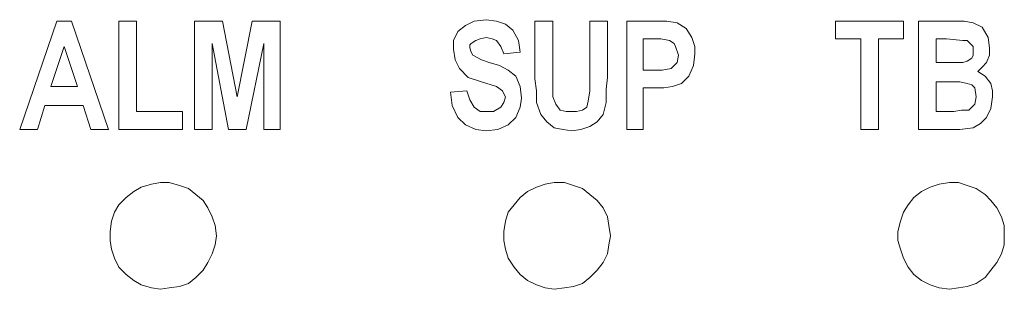
# Model space of a CAD drawing. Extents: x 163 to 437, y 233 to 519.
# Drawn here: x 239 to 252, y 407 to 410 of the extents above; entities that cross this region are included whole.
import ezdxf

# ---------------------------------------------------------------- set-up
doc = ezdxf.new("R2010")
doc.units = 0
doc.header["$MEASUREMENT"] = 0
doc.layers.add('Layer 1', color=7, linetype='Continuous', lineweight=0)

# ---------------------------------------------------------------- blocks, each defined once
blk = doc.blocks.new('Block_2')
at = {"layer": 'Layer 1', "color": 18, "lineweight": 5, "true_color": 0x000000}
for points, knots in [([(244.84, 409.776), (244.84, 409.776), (244.84, 409.89), (244.84, 409.89), (244.84, 409.89), (244.897, 410.004), (244.897, 410.004), (244.897, 410.004), (244.992, 410.08), (244.992, 410.08), (244.992, 410.08), (245.106, 410.138), (245.106, 410.138), (245.106, 410.138), (245.259, 410.157), (245.259, 410.157)], [0, 0, 0, 0, 1, 1, 1, 2, 2, 2, 3, 3, 3, 4, 4, 4, 5, 5, 5, 5]), ([(245.259, 410.157), (245.259, 410.157), (245.392, 410.138), (245.392, 410.138), (245.392, 410.138), (245.506, 410.099), (245.506, 410.099), (245.506, 410.099), (245.601, 410.023), (245.601, 410.023), (245.601, 410.023), (245.677, 409.89), (245.677, 409.89), (245.677, 409.89), (245.696, 409.738), (245.696, 409.738)], [0, 0, 0, 0, 1, 1, 1, 2, 2, 2, 3, 3, 3, 4, 4, 4, 5, 5, 5, 5]), ([(247.428, 410.138), (247.428, 410.138), (247.58, 410.138), (247.58, 410.138), (247.58, 410.138), (247.713, 410.118), (247.713, 410.118)], [0, 0, 0, 0, 1, 1, 1, 2, 2, 2, 2]), ([(247.713, 410.118), (247.713, 410.118), (247.828, 410.042), (247.828, 410.042), (247.828, 410.042), (247.904, 409.928), (247.904, 409.928), (247.904, 409.928), (247.942, 409.814), (247.942, 409.814), (247.942, 409.814), (247.942, 409.719), (247.942, 409.719)], [0, 0, 0, 0, 1, 1, 1, 2, 2, 2, 3, 3, 3, 4, 4, 4, 4]), ([(251.291, 410.138), (251.291, 410.138), (251.405, 410.138), (251.405, 410.138), (251.405, 410.138), (251.519, 410.118), (251.519, 410.118), (251.519, 410.118), (251.634, 410.061), (251.634, 410.061), (251.634, 410.061), (251.71, 409.928), (251.71, 409.928), (251.71, 409.928), (251.729, 409.795), (251.729, 409.795)], [0, 0, 0, 0, 1, 1, 1, 2, 2, 2, 3, 3, 3, 4, 4, 4, 5, 5, 5, 5]), ([(245.259, 409.928), (245.259, 409.928), (245.182, 409.909), (245.182, 409.909), (245.182, 409.909), (245.125, 409.89), (245.125, 409.89), (245.125, 409.89), (245.068, 409.852), (245.068, 409.852), (245.068, 409.852), (245.049, 409.833), (245.049, 409.833), (245.049, 409.833), (245.049, 409.795), (245.049, 409.795)], [0, 0, 0, 0, 1, 1, 1, 2, 2, 2, 3, 3, 3, 4, 4, 4, 5, 5, 5, 5]), ([(245.487, 409.719), (245.487, 409.719), (245.449, 409.814), (245.449, 409.814), (245.449, 409.814), (245.392, 409.89), (245.392, 409.89), (245.392, 409.89), (245.335, 409.909), (245.335, 409.909), (245.335, 409.909), (245.259, 409.928), (245.259, 409.928)], [0, 0, 0, 0, 1, 1, 1, 2, 2, 2, 3, 3, 3, 4, 4, 4, 4]), ([(247.732, 409.7), (247.732, 409.7), (247.694, 409.814), (247.694, 409.814), (247.694, 409.814), (247.675, 409.852), (247.675, 409.852), (247.675, 409.852), (247.618, 409.89), (247.618, 409.89), (247.618, 409.89), (247.504, 409.909), (247.504, 409.909), (247.504, 409.909), (247.409, 409.909), (247.409, 409.909)], [0, 0, 0, 0, 1, 1, 1, 2, 2, 2, 3, 3, 3, 4, 4, 4, 5, 5, 5, 5]), ([(251.519, 409.757), (251.519, 409.757), (251.519, 409.814), (251.519, 409.814), (251.519, 409.814), (251.481, 409.852), (251.481, 409.852), (251.481, 409.852), (251.443, 409.89), (251.443, 409.89), (251.443, 409.89), (251.386, 409.89), (251.386, 409.89), (251.386, 409.89), (251.177, 409.909), (251.177, 409.909)], [0, 0, 0, 0, 1, 1, 1, 2, 2, 2, 3, 3, 3, 4, 4, 4, 5, 5, 5, 5]), ([(245.201, 409.357), (245.201, 409.357), (245.03, 409.414), (245.03, 409.414), (245.03, 409.414), (244.916, 409.529), (244.916, 409.529), (244.916, 409.529), (244.859, 409.643), (244.859, 409.643), (244.859, 409.643), (244.84, 409.776), (244.84, 409.776)], [0, 0, 0, 0, 1, 1, 1, 2, 2, 2, 3, 3, 3, 4, 4, 4, 4]), ([(245.049, 409.795), (245.049, 409.795), (245.068, 409.738), (245.068, 409.738), (245.068, 409.738), (245.087, 409.7), (245.087, 409.7)], [0, 0, 0, 0, 1, 1, 1, 2, 2, 2, 2]), ([(251.729, 409.795), (251.729, 409.795), (251.729, 409.7), (251.729, 409.7), (251.729, 409.7), (251.691, 409.605), (251.691, 409.605), (251.691, 409.605), (251.634, 409.548), (251.634, 409.548), (251.634, 409.548), (251.577, 409.49), (251.577, 409.49)], [0, 0, 0, 0, 1, 1, 1, 2, 2, 2, 3, 3, 3, 4, 4, 4, 4]), ([(245.087, 409.7), (245.087, 409.7), (245.201, 409.643), (245.201, 409.643), (245.201, 409.643), (245.297, 409.605), (245.297, 409.605)], [0, 0, 0, 0, 1, 1, 1, 2, 2, 2, 2]), ([(247.942, 409.719), (247.942, 409.719), (247.923, 409.567), (247.923, 409.567), (247.923, 409.567), (247.866, 409.433), (247.866, 409.433), (247.866, 409.433), (247.771, 409.338), (247.771, 409.338), (247.771, 409.338), (247.656, 409.3), (247.656, 409.3), (247.656, 409.3), (247.542, 409.281), (247.542, 409.281), (247.542, 409.281), (247.428, 409.281), (247.428, 409.281)], [0, 0, 0, 0, 1, 1, 1, 2, 2, 2, 3, 3, 3, 4, 4, 4, 5, 5, 5, 6, 6, 6, 6]), ([(247.428, 409.51), (247.428, 409.51), (247.523, 409.51), (247.523, 409.51), (247.523, 409.51), (247.637, 409.529), (247.637, 409.529), (247.637, 409.529), (247.675, 409.567), (247.675, 409.567), (247.675, 409.567), (247.713, 409.605), (247.713, 409.605), (247.713, 409.605), (247.732, 409.7), (247.732, 409.7)], [0, 0, 0, 0, 1, 1, 1, 2, 2, 2, 3, 3, 3, 4, 4, 4, 5, 5, 5, 5]), ([(251.386, 409.605), (251.386, 409.605), (251.443, 409.624), (251.443, 409.624), (251.443, 409.624), (251.5, 409.662), (251.5, 409.662), (251.5, 409.662), (251.519, 409.7), (251.519, 409.7), (251.519, 409.7), (251.519, 409.757), (251.519, 409.757)], [0, 0, 0, 0, 1, 1, 1, 2, 2, 2, 3, 3, 3, 4, 4, 4, 4]), ([(245.297, 409.605), (245.297, 409.605), (245.43, 409.567), (245.43, 409.567), (245.43, 409.567), (245.544, 409.51), (245.544, 409.51), (245.544, 409.51), (245.639, 409.433), (245.639, 409.433), (245.639, 409.433), (245.696, 409.3), (245.696, 409.3), (245.696, 409.3), (245.715, 409.148), (245.715, 409.148)], [0, 0, 0, 0, 1, 1, 1, 2, 2, 2, 3, 3, 3, 4, 4, 4, 5, 5, 5, 5]), ([(251.196, 409.605), (251.196, 409.605), (251.31, 409.605), (251.31, 409.605), (251.31, 409.605), (251.386, 409.605), (251.386, 409.605)], [0, 0, 0, 0, 1, 1, 1, 2, 2, 2, 2]), ([(246.362, 408.729), (246.362, 408.729), (246.248, 408.748), (246.248, 408.748), (246.248, 408.748), (246.134, 408.767), (246.134, 408.767), (246.134, 408.767), (246.039, 408.843), (246.039, 408.843), (246.039, 408.843), (245.963, 408.939), (245.963, 408.939), (245.963, 408.939), (245.906, 409.091), (245.906, 409.091), (245.906, 409.091), (245.906, 409.243), (245.906, 409.243), (245.906, 409.243), (245.887, 409.395), (245.887, 409.395)], [0, 0, 0, 0, 1, 1, 1, 2, 2, 2, 3, 3, 3, 4, 4, 4, 5, 5, 5, 6, 6, 6, 7, 7, 7, 7]), ([(246.115, 409.395), (246.115, 409.395), (246.115, 409.262), (246.115, 409.262), (246.115, 409.262), (246.115, 409.167), (246.115, 409.167)], [0, 0, 0, 0, 1, 1, 1, 2, 2, 2, 2]), ([(246.819, 409.414), (246.819, 409.414), (246.8, 409.262), (246.8, 409.262), (246.8, 409.262), (246.8, 409.091), (246.8, 409.091), (246.8, 409.091), (246.762, 408.939), (246.762, 408.939), (246.762, 408.939), (246.686, 408.843), (246.686, 408.843), (246.686, 408.843), (246.591, 408.786), (246.591, 408.786), (246.591, 408.786), (246.476, 408.748), (246.476, 408.748), (246.476, 408.748), (246.362, 408.729), (246.362, 408.729)], [0, 0, 0, 0, 1, 1, 1, 2, 2, 2, 3, 3, 3, 4, 4, 4, 5, 5, 5, 6, 6, 6, 7, 7, 7, 7]), ([(251.577, 409.49), (251.577, 409.49), (251.672, 409.433), (251.672, 409.433), (251.672, 409.433), (251.748, 409.338), (251.748, 409.338), (251.748, 409.338), (251.767, 409.243), (251.767, 409.243), (251.767, 409.243), (251.767, 409.167), (251.767, 409.167)], [0, 0, 0, 0, 1, 1, 1, 2, 2, 2, 3, 3, 3, 4, 4, 4, 4]), ([(245.506, 409.167), (245.506, 409.167), (245.487, 409.205), (245.487, 409.205), (245.487, 409.205), (245.468, 409.243), (245.468, 409.243), (245.468, 409.243), (245.392, 409.3), (245.392, 409.3), (245.392, 409.3), (245.201, 409.357), (245.201, 409.357)], [0, 0, 0, 0, 1, 1, 1, 2, 2, 2, 3, 3, 3, 4, 4, 4, 4]), ([(246.362, 408.977), (246.362, 408.977), (246.419, 408.977), (246.419, 408.977), (246.419, 408.977), (246.496, 408.996), (246.496, 408.996), (246.496, 408.996), (246.553, 409.034), (246.553, 409.034), (246.553, 409.034), (246.572, 409.11), (246.572, 409.11), (246.572, 409.11), (246.591, 409.243), (246.591, 409.243), (246.591, 409.243), (246.591, 409.376), (246.591, 409.376)], [0, 0, 0, 0, 1, 1, 1, 2, 2, 2, 3, 3, 3, 4, 4, 4, 5, 5, 5, 6, 6, 6, 6]), ([(251.558, 409.167), (251.558, 409.167), (251.539, 409.281), (251.539, 409.281), (251.539, 409.281), (251.5, 409.319), (251.5, 409.319), (251.5, 409.319), (251.443, 409.338), (251.443, 409.338), (251.443, 409.338), (251.348, 409.357), (251.348, 409.357), (251.348, 409.357), (251.234, 409.357), (251.234, 409.357)], [0, 0, 0, 0, 1, 1, 1, 2, 2, 2, 3, 3, 3, 4, 4, 4, 5, 5, 5, 5]), ([(245.259, 408.729), (245.259, 408.729), (245.125, 408.748), (245.125, 408.748), (245.125, 408.748), (244.992, 408.805), (244.992, 408.805), (244.992, 408.805), (244.897, 408.901), (244.897, 408.901), (244.897, 408.901), (244.821, 409.053), (244.821, 409.053), (244.821, 409.053), (244.802, 409.224), (244.802, 409.224)], [0, 0, 0, 0, 1, 1, 1, 2, 2, 2, 3, 3, 3, 4, 4, 4, 5, 5, 5, 5]), ([(245.011, 409.243), (245.011, 409.243), (245.049, 409.129), (245.049, 409.129), (245.049, 409.129), (245.106, 409.034), (245.106, 409.034), (245.106, 409.034), (245.182, 408.977), (245.182, 408.977), (245.182, 408.977), (245.259, 408.977), (245.259, 408.977)], [0, 0, 0, 0, 1, 1, 1, 2, 2, 2, 3, 3, 3, 4, 4, 4, 4]), ([(245.259, 408.977), (245.259, 408.977), (245.354, 408.977), (245.354, 408.977), (245.354, 408.977), (245.449, 409.034), (245.449, 409.034), (245.449, 409.034), (245.487, 409.091), (245.487, 409.091), (245.487, 409.091), (245.506, 409.167), (245.506, 409.167)], [0, 0, 0, 0, 1, 1, 1, 2, 2, 2, 3, 3, 3, 4, 4, 4, 4]), ([(245.715, 409.148), (245.715, 409.148), (245.696, 409.034), (245.696, 409.034), (245.696, 409.034), (245.639, 408.901), (245.639, 408.901), (245.639, 408.901), (245.544, 408.805), (245.544, 408.805), (245.544, 408.805), (245.411, 408.748), (245.411, 408.748), (245.411, 408.748), (245.259, 408.729), (245.259, 408.729)], [0, 0, 0, 0, 1, 1, 1, 2, 2, 2, 3, 3, 3, 4, 4, 4, 5, 5, 5, 5]), ([(246.115, 409.167), (246.115, 409.167), (246.153, 409.072), (246.153, 409.072), (246.153, 409.072), (246.21, 408.996), (246.21, 408.996), (246.21, 408.996), (246.286, 408.977), (246.286, 408.977), (246.286, 408.977), (246.362, 408.977), (246.362, 408.977)], [0, 0, 0, 0, 1, 1, 1, 2, 2, 2, 3, 3, 3, 4, 4, 4, 4]), ([(251.272, 408.977), (251.272, 408.977), (251.367, 408.996), (251.367, 408.996), (251.367, 408.996), (251.462, 408.996), (251.462, 408.996), (251.462, 408.996), (251.5, 409.034), (251.5, 409.034), (251.5, 409.034), (251.539, 409.072), (251.539, 409.072), (251.539, 409.072), (251.558, 409.167), (251.558, 409.167)], [0, 0, 0, 0, 1, 1, 1, 2, 2, 2, 3, 3, 3, 4, 4, 4, 5, 5, 5, 5]), ([(251.767, 409.167), (251.767, 409.167), (251.748, 409.015), (251.748, 409.015), (251.748, 409.015), (251.691, 408.901), (251.691, 408.901), (251.691, 408.901), (251.615, 408.824), (251.615, 408.824), (251.615, 408.824), (251.519, 408.767), (251.519, 408.767)], [0, 0, 0, 0, 1, 1, 1, 2, 2, 2, 3, 3, 3, 4, 4, 4, 4]), ([(251.519, 408.767), (251.519, 408.767), (251.348, 408.748), (251.348, 408.748), (251.348, 408.748), (251.215, 408.748), (251.215, 408.748)], [0, 0, 0, 0, 1, 1, 1, 2, 2, 2, 2]), ([(241.795, 407.378), (241.795, 407.378), (241.776, 407.511), (241.776, 407.511), (241.776, 407.511), (241.738, 407.626), (241.738, 407.626), (241.738, 407.626), (241.681, 407.74), (241.681, 407.74), (241.681, 407.74), (241.624, 407.835), (241.624, 407.835), (241.624, 407.835), (241.529, 407.911), (241.529, 407.911), (241.529, 407.911), (241.433, 407.987), (241.433, 407.987), (241.433, 407.987), (241.319, 408.025), (241.319, 408.025), (241.319, 408.025), (241.186, 408.063), (241.186, 408.063), (241.186, 408.063), (241.072, 408.063), (241.072, 408.063), (241.072, 408.063), (240.958, 408.044), (240.958, 408.044), (240.958, 408.044), (240.825, 408.006), (240.825, 408.006), (240.825, 408.006), (240.729, 407.949), (240.729, 407.949), (240.729, 407.949), (240.634, 407.873), (240.634, 407.873), (240.634, 407.873), (240.539, 407.778), (240.539, 407.778), (240.539, 407.778), (240.482, 407.683), (240.482, 407.683), (240.482, 407.683), (240.444, 407.568), (240.444, 407.568), (240.444, 407.568), (240.425, 407.435), (240.425, 407.435), (240.425, 407.435), (240.425, 407.321), (240.425, 407.321), (240.425, 407.321), (240.444, 407.207), (240.444, 407.207), (240.444, 407.207), (240.482, 407.093), (240.482, 407.093), (240.482, 407.093), (240.539, 406.979), (240.539, 406.979), (240.539, 406.979), (240.634, 406.883), (240.634, 406.883), (240.634, 406.883), (240.729, 406.807), (240.729, 406.807), (240.729, 406.807), (240.825, 406.75), (240.825, 406.75), (240.825, 406.75), (240.958, 406.712), (240.958, 406.712), (240.958, 406.712), (241.072, 406.693), (241.072, 406.693), (241.072, 406.693), (241.186, 406.712), (241.186, 406.712), (241.186, 406.712), (241.319, 406.731), (241.319, 406.731), (241.319, 406.731), (241.433, 406.769), (241.433, 406.769), (241.433, 406.769), (241.529, 406.845), (241.529, 406.845), (241.529, 406.845), (241.624, 406.94), (241.624, 406.94), (241.624, 406.94), (241.681, 407.036), (241.681, 407.036), (241.681, 407.036), (241.738, 407.15), (241.738, 407.15), (241.738, 407.15), (241.776, 407.264), (241.776, 407.264), (241.776, 407.264), (241.795, 407.378), (241.795, 407.378)], [0, 0, 0, 0, 1, 1, 1, 2, 2, 2, 3, 3, 3, 4, 4, 4, 5, 5, 5, 6, 6, 6, 7, 7, 7, 8, 8, 8, 9, 9, 9, 10, 10, 10, 11, 11, 11, 12, 12, 12, 13, 13, 13, 14, 14, 14, 15, 15, 15, 16, 16, 16, 17, 17, 17, 18, 18, 18, 19, 19, 19, 20, 20, 20, 21, 21, 21, 22, 22, 22, 23, 23, 23, 24, 24, 24, 25, 25, 25, 26, 26, 26, 27, 27, 27, 28, 28, 28, 29, 29, 29, 30, 30, 30, 31, 31, 31, 32, 32, 32, 33, 33, 33, 34, 34, 34, 35, 35, 35, 35]), ([(246.857, 407.378), (246.857, 407.378), (246.838, 407.511), (246.838, 407.511), (246.838, 407.511), (246.819, 407.626), (246.819, 407.626), (246.819, 407.626), (246.762, 407.74), (246.762, 407.74), (246.762, 407.74), (246.686, 407.835), (246.686, 407.835), (246.686, 407.835), (246.591, 407.911), (246.591, 407.911), (246.591, 407.911), (246.496, 407.987), (246.496, 407.987), (246.496, 407.987), (246.381, 408.025), (246.381, 408.025), (246.381, 408.025), (246.267, 408.063), (246.267, 408.063), (246.267, 408.063), (246.134, 408.063), (246.134, 408.063), (246.134, 408.063), (246.02, 408.044), (246.02, 408.044), (246.02, 408.044), (245.906, 408.006), (245.906, 408.006), (245.906, 408.006), (245.791, 407.949), (245.791, 407.949), (245.791, 407.949), (245.696, 407.873), (245.696, 407.873), (245.696, 407.873), (245.62, 407.778), (245.62, 407.778), (245.62, 407.778), (245.544, 407.683), (245.544, 407.683), (245.544, 407.683), (245.506, 407.568), (245.506, 407.568), (245.506, 407.568), (245.487, 407.435), (245.487, 407.435), (245.487, 407.435), (245.487, 407.321), (245.487, 407.321), (245.487, 407.321), (245.506, 407.207), (245.506, 407.207), (245.506, 407.207), (245.544, 407.093), (245.544, 407.093), (245.544, 407.093), (245.62, 406.979), (245.62, 406.979), (245.62, 406.979), (245.696, 406.883), (245.696, 406.883), (245.696, 406.883), (245.791, 406.807), (245.791, 406.807), (245.791, 406.807), (245.906, 406.75), (245.906, 406.75), (245.906, 406.75), (246.02, 406.712), (246.02, 406.712), (246.02, 406.712), (246.134, 406.693), (246.134, 406.693), (246.134, 406.693), (246.267, 406.712), (246.267, 406.712), (246.267, 406.712), (246.381, 406.731), (246.381, 406.731), (246.381, 406.731), (246.496, 406.769), (246.496, 406.769), (246.496, 406.769), (246.591, 406.845), (246.591, 406.845), (246.591, 406.845), (246.686, 406.94), (246.686, 406.94), (246.686, 406.94), (246.762, 407.036), (246.762, 407.036), (246.762, 407.036), (246.819, 407.15), (246.819, 407.15), (246.819, 407.15), (246.838, 407.264), (246.838, 407.264), (246.838, 407.264), (246.857, 407.378), (246.857, 407.378)], [0, 0, 0, 0, 1, 1, 1, 2, 2, 2, 3, 3, 3, 4, 4, 4, 5, 5, 5, 6, 6, 6, 7, 7, 7, 8, 8, 8, 9, 9, 9, 10, 10, 10, 11, 11, 11, 12, 12, 12, 13, 13, 13, 14, 14, 14, 15, 15, 15, 16, 16, 16, 17, 17, 17, 18, 18, 18, 19, 19, 19, 20, 20, 20, 21, 21, 21, 22, 22, 22, 23, 23, 23, 24, 24, 24, 25, 25, 25, 26, 26, 26, 27, 27, 27, 28, 28, 28, 29, 29, 29, 30, 30, 30, 31, 31, 31, 32, 32, 32, 33, 33, 33, 34, 34, 34, 35, 35, 35, 35]), ([(251.919, 407.378), (251.919, 407.378), (251.919, 407.511), (251.919, 407.511), (251.919, 407.511), (251.881, 407.626), (251.881, 407.626), (251.881, 407.626), (251.824, 407.74), (251.824, 407.74), (251.824, 407.74), (251.748, 407.835), (251.748, 407.835), (251.748, 407.835), (251.672, 407.911), (251.672, 407.911), (251.672, 407.911), (251.558, 407.987), (251.558, 407.987), (251.558, 407.987), (251.443, 408.025), (251.443, 408.025), (251.443, 408.025), (251.329, 408.063), (251.329, 408.063), (251.329, 408.063), (251.215, 408.063), (251.215, 408.063), (251.215, 408.063), (251.082, 408.044), (251.082, 408.044), (251.082, 408.044), (250.968, 408.006), (250.968, 408.006), (250.968, 408.006), (250.853, 407.949), (250.853, 407.949), (250.853, 407.949), (250.758, 407.873), (250.758, 407.873), (250.758, 407.873), (250.682, 407.778), (250.682, 407.778), (250.682, 407.778), (250.625, 407.683), (250.625, 407.683), (250.625, 407.683), (250.587, 407.568), (250.587, 407.568), (250.587, 407.568), (250.549, 407.435), (250.549, 407.435), (250.549, 407.435), (250.549, 407.321), (250.549, 407.321), (250.549, 407.321), (250.587, 407.207), (250.587, 407.207), (250.587, 407.207), (250.625, 407.093), (250.625, 407.093), (250.625, 407.093), (250.682, 406.979), (250.682, 406.979), (250.682, 406.979), (250.758, 406.883), (250.758, 406.883), (250.758, 406.883), (250.853, 406.807), (250.853, 406.807), (250.853, 406.807), (250.968, 406.75), (250.968, 406.75), (250.968, 406.75), (251.082, 406.712), (251.082, 406.712), (251.082, 406.712), (251.215, 406.693), (251.215, 406.693), (251.215, 406.693), (251.329, 406.712), (251.329, 406.712), (251.329, 406.712), (251.443, 406.731), (251.443, 406.731), (251.443, 406.731), (251.558, 406.769), (251.558, 406.769), (251.558, 406.769), (251.672, 406.845), (251.672, 406.845), (251.672, 406.845), (251.748, 406.94), (251.748, 406.94), (251.748, 406.94), (251.824, 407.036), (251.824, 407.036), (251.824, 407.036), (251.881, 407.15), (251.881, 407.15), (251.881, 407.15), (251.919, 407.264), (251.919, 407.264), (251.919, 407.264), (251.919, 407.378), (251.919, 407.378)], [0, 0, 0, 0, 1, 1, 1, 2, 2, 2, 3, 3, 3, 4, 4, 4, 5, 5, 5, 6, 6, 6, 7, 7, 7, 8, 8, 8, 9, 9, 9, 10, 10, 10, 11, 11, 11, 12, 12, 12, 13, 13, 13, 14, 14, 14, 15, 15, 15, 16, 16, 16, 17, 17, 17, 18, 18, 18, 19, 19, 19, 20, 20, 20, 21, 21, 21, 22, 22, 22, 23, 23, 23, 24, 24, 24, 25, 25, 25, 26, 26, 26, 27, 27, 27, 28, 28, 28, 29, 29, 29, 30, 30, 30, 31, 31, 31, 32, 32, 32, 33, 33, 33, 34, 34, 34, 35, 35, 35, 35])]:
    blk.add_open_spline(points, degree=3, knots=knots, dxfattribs=at)
for points in [[(239.264, 408.748), (239.264, 408.748), (239.74, 410.138), (239.74, 410.138)], [(239.74, 410.138), (239.74, 410.138), (239.93, 410.138), (239.93, 410.138)], [(239.93, 410.138), (239.93, 410.138), (240.406, 408.748), (240.406, 408.748)], [(240.539, 408.748), (240.539, 408.748), (240.539, 410.138), (240.539, 410.138)], [(240.539, 410.138), (240.539, 410.138), (240.767, 410.138), (240.767, 410.138)], [(240.767, 410.138), (240.767, 410.138), (240.767, 408.977), (240.767, 408.977)], [(241.51, 408.748), (241.51, 408.748), (241.51, 410.138), (241.51, 410.138)], [(241.51, 410.138), (241.51, 410.138), (241.871, 410.138), (241.871, 410.138)], [(241.871, 410.138), (241.871, 410.138), (242.061, 409.167), (242.061, 409.167)], [(242.061, 409.167), (242.061, 409.167), (242.252, 410.138), (242.252, 410.138)], [(242.252, 410.138), (242.252, 410.138), (242.613, 410.138), (242.613, 410.138)], [(242.613, 410.138), (242.613, 410.138), (242.613, 408.748), (242.613, 408.748)], [(245.887, 410.138), (245.887, 410.138), (246.115, 410.138), (246.115, 410.138)], [(245.887, 409.395), (245.887, 409.395), (245.887, 410.138), (245.887, 410.138)], [(246.115, 410.138), (246.115, 410.138), (246.115, 409.395), (246.115, 409.395)], [(246.591, 409.376), (246.591, 409.376), (246.591, 410.138), (246.591, 410.138)], [(246.591, 410.138), (246.591, 410.138), (246.819, 410.138), (246.819, 410.138)], [(246.819, 410.138), (246.819, 410.138), (246.819, 409.414), (246.819, 409.414)], [(247.066, 408.748), (247.066, 408.748), (247.066, 410.138), (247.066, 410.138)], [(247.066, 410.138), (247.066, 410.138), (247.428, 410.138), (247.428, 410.138)], [(249.75, 409.909), (249.75, 409.909), (249.75, 410.138), (249.75, 410.138)], [(249.75, 410.138), (249.75, 410.138), (250.625, 410.138), (250.625, 410.138)], [(250.625, 410.138), (250.625, 410.138), (250.625, 409.909), (250.625, 409.909)], [(250.815, 410.138), (250.815, 410.138), (251.291, 410.138), (251.291, 410.138)], [(250.815, 408.748), (250.815, 408.748), (250.815, 410.138), (250.815, 410.138)], [(247.409, 409.909), (247.409, 409.909), (247.276, 409.909), (247.276, 409.909)], [(247.276, 409.909), (247.276, 409.909), (247.276, 409.51), (247.276, 409.51)], [(250.073, 409.909), (250.073, 409.909), (249.75, 409.909), (249.75, 409.909)], [(250.073, 408.748), (250.073, 408.748), (250.073, 409.909), (250.073, 409.909)], [(250.625, 409.909), (250.625, 409.909), (250.302, 409.909), (250.302, 409.909)], [(250.302, 409.909), (250.302, 409.909), (250.302, 408.748), (250.302, 408.748)], [(251.044, 409.909), (251.044, 409.909), (251.044, 409.605), (251.044, 409.605)], [(251.177, 409.909), (251.177, 409.909), (251.044, 409.909), (251.044, 409.909)], [(239.835, 409.814), (239.835, 409.814), (239.664, 409.3), (239.664, 409.3)], [(240.006, 409.3), (240.006, 409.3), (239.835, 409.814), (239.835, 409.814)], [(241.738, 409.852), (241.738, 409.852), (241.738, 408.748), (241.738, 408.748)], [(241.947, 408.748), (241.947, 408.748), (241.738, 409.852), (241.738, 409.852)], [(242.404, 409.852), (242.404, 409.852), (242.176, 408.748), (242.176, 408.748)], [(242.404, 408.748), (242.404, 408.748), (242.404, 409.852), (242.404, 409.852)], [(245.696, 409.738), (245.696, 409.738), (245.487, 409.719), (245.487, 409.719)], [(251.044, 409.605), (251.044, 409.605), (251.196, 409.605), (251.196, 409.605)], [(247.276, 409.51), (247.276, 409.51), (247.428, 409.51), (247.428, 409.51)], [(239.664, 409.3), (239.664, 409.3), (240.006, 409.3), (240.006, 409.3)], [(247.428, 409.281), (247.428, 409.281), (247.276, 409.281), (247.276, 409.281)], [(247.276, 409.281), (247.276, 409.281), (247.276, 408.748), (247.276, 408.748)], [(251.234, 409.357), (251.234, 409.357), (251.044, 409.357), (251.044, 409.357)], [(251.044, 409.357), (251.044, 409.357), (251.044, 408.977), (251.044, 408.977)], [(244.802, 409.224), (244.802, 409.224), (245.011, 409.243), (245.011, 409.243)], [(239.588, 409.053), (239.588, 409.053), (239.492, 408.748), (239.492, 408.748)], [(240.082, 409.053), (240.082, 409.053), (239.588, 409.053), (239.588, 409.053)], [(240.177, 408.748), (240.177, 408.748), (240.082, 409.053), (240.082, 409.053)], [(240.767, 408.977), (240.767, 408.977), (241.357, 408.977), (241.357, 408.977)], [(241.357, 408.977), (241.357, 408.977), (241.357, 408.748), (241.357, 408.748)], [(251.044, 408.977), (251.044, 408.977), (251.272, 408.977), (251.272, 408.977)], [(239.492, 408.748), (239.492, 408.748), (239.264, 408.748), (239.264, 408.748)], [(240.406, 408.748), (240.406, 408.748), (240.177, 408.748), (240.177, 408.748)], [(241.357, 408.748), (241.357, 408.748), (240.539, 408.748), (240.539, 408.748)], [(241.738, 408.748), (241.738, 408.748), (241.51, 408.748), (241.51, 408.748)], [(242.176, 408.748), (242.176, 408.748), (241.947, 408.748), (241.947, 408.748)], [(242.613, 408.748), (242.613, 408.748), (242.404, 408.748), (242.404, 408.748)], [(247.276, 408.748), (247.276, 408.748), (247.066, 408.748), (247.066, 408.748)], [(250.302, 408.748), (250.302, 408.748), (250.073, 408.748), (250.073, 408.748)], [(251.215, 408.748), (251.215, 408.748), (250.815, 408.748), (250.815, 408.748)]]:
    blk.add_open_spline(points, degree=3, dxfattribs=at)
blk = doc.blocks.new('Block_1')
at = {"layer": 'Layer 1'}
blk.add_blockref('Block_2', (0, 0), dxfattribs=at)

msp = doc.modelspace()

# ---------------------------------------------------------------- block references
at = {"layer": 'Layer 1'}
msp.add_blockref('Block_1', (0, 0), dxfattribs=at)

doc.saveas('drawing.dxf')
